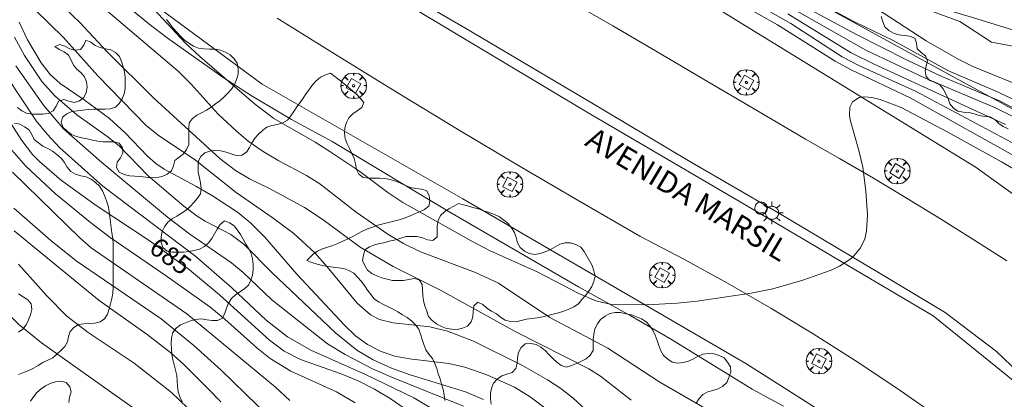
# Model space of a CAD drawing. Units: millimetres. Extents: x 421999 to 423001, y 4487998 to 4488501.
# Drawn here: x 422299 to 422390, y 4488084 to 4488120 of the extents above; entities that cross this region are included whole.
import ezdxf

# ---------------------------------------------------------------- set-up
doc = ezdxf.new("R2010")
doc.units = ezdxf.units.MM
doc.header["$MEASUREMENT"] = 0
doc.layers.get('0').update_dxf_attribs({"lineweight": 9})
for name, color, linetype, lineweight in [('1', 7, 'Continuous', 9), ('f030042l_viaurbana_texto', 7, 'Continuous', 9), ('f050002l_curvanivel_cgn', 23, 'Continuous', 9), ('f050002l_curvanivel_mae', 213, 'Continuous', 9), ('f060140s_arboladourbano', 92, 'Continuous', 9), ('f061013p_arbol', 91, 'Continuous', 9), ('f070045l_muro_mur', 30, 'MURO2', 9), ('f070048l_alambrada', 7, 'ALAMBRADA_3', 9), ('f070058l_elementoconstruido_bordillo', 30, 'Continuous', 9), ('f081046p_alcorque', 34, 'Continuous', 9), ('f081055p_farola', 7, 'Continuous', 9), ('f081065p_registro_circular', 7, 'Continuous', 9)]:
    doc.layers.add(name, color=color, linetype=linetype, lineweight=lineweight)
doc.styles.add('ROMANS', font='romans.shx')
doc.styles.get("Standard").update_dxf_attribs({"font": 'arial.ttf'})
doc.linetypes.add('ALAMBRADA_3', pattern='A,6.1e-05,[1,alambrada_3.shx,S=1,R=0,X=0,Y=0],-6.119413', length=6.119474)
doc.linetypes.add('MURO2', pattern='A,3.1e-05,[1,muro2.shx,S=1,R=0,X=0,Y=0],-3.058844', length=3.058875)

# ---------------------------------------------------------------- blocks, each defined once
blk = doc.blocks.new('arbol')
at = {"color": 0, "linetype": 'Continuous', "lineweight": 0, "flags": 128}
for points in [[(0.96, 0.012), (1.2, 0.036), (1.128, 0.468), (0.888, 0.804), (0.528, 0.528), (0.816, 0.876), (0.48, 1.104), (0.048, 1.176), (0.012, 0.96), (-0.048, 1.176), (-0.48, 1.104), (-0.816, 0.876), (-0.504, 0.528), (-0.864, 0.804), (-1.104, 0.468), (-1.188, 0.036), (-0.936, 0.012)], [(-0.936, 0.012), (-1.188, -0.048), (-1.104, -0.48), (-0.864, -0.804), (-0.504, -0.504), (-0.816, -0.876), (-0.48, -1.116)], [(-0.48, -1.116), (-0.048, -1.188), (0.012, -0.936), (0.048, -1.188), (0.48, -1.116), (0.816, -0.876), (0.528, -0.504), (0.888, -0.804), (1.128, -0.48), (1.2, -0.048), (0.96, 0.012)]]:
    blk.add_lwpolyline(points, dxfattribs=at)
at = {"color": 0, "linetype": 'Continuous', "lineweight": 0, "extrusion": (0, 0, -1)}
for start, end in [(180.0229, 7.59464), (7.22334, 180.0229)]:
    blk.add_arc((0, 0), 0.104, start, end, dxfattribs=at)
blk = doc.blocks.new('alcorque')
at = {"layer": 'f081046p_alcorque'}
blk.add_lwpolyline([(-0.5, -0.5), (0.5, -0.5), (0.5, 0.5), (-0.5, 0.5)], close=True, dxfattribs=at)
blk = doc.blocks.new('farola')
at = {"layer": '1'}
for points in [[(0, 1.05, 0), (0, 0.6, 0)], [(-1.05, 0, 0), (-0.59, 0, 0)], [(-0.75, 0.75, 0), (-0.42, 0.42, 0)], [(0.01, 0.61, 0), (0.09, 0.6, 0), (0.16, 0.58, 0), (0.24, 0.57, 0), (0.3, 0.52, 0), (0.37, 0.49, 0), (0.43, 0.43, 0), (0.48, 0.39, 0), (0.52, 0.31, 0), (0.57, 0.25, 0), (0.6, 0.18, 0), (0.61, 0.1, 0), (0.61, 0.03, 0), (0.61, -0.03, 0), (0.61, -0.11, 0), (0.6, -0.18, 0), (0.57, -0.26, 0), (0.52, -0.32, 0), (0.48, -0.39, 0), (0.43, -0.44, 0), (0.37, -0.5, 0), (0.3, -0.53, 0), (0.24, -0.57, 0), (0.16, -0.59, 0), (0.09, -0.6, 0), (0, -0.62, 0), (-0.06, -0.6, 0), (-0.14, -0.59, 0), (-0.21, -0.57, 0), (-0.27, -0.53, 0), (-0.35, -0.5, 0), (-0.41, -0.44, 0), (-0.45, -0.39, 0), (-0.5, -0.32, 0), (-0.54, -0.26, 0), (-0.57, -0.18, 0), (-0.59, -0.11, 0), (-0.59, -0.03, 0), (-0.59, 0.03, 0), (-0.59, 0.1, 0), (-0.57, 0.18, 0), (-0.54, 0.25, 0), (-0.5, 0.31, 0), (-0.45, 0.39, 0), (-0.41, 0.43, 0), (-0.35, 0.49, 0), (-0.27, 0.52, 0), (-0.21, 0.57, 0), (-0.14, 0.58, 0), (-0.06, 0.6, 0), (0.01, 0.61, 0)], [(0.75, 0.75, 0), (0.43, 0.43, 0)], [(1.05, 0, 0), (0.61, 0, 0)], [(-0.75, -0.74, 0), (-0.42, -0.41, 0)], [(0, -1.05, 0), (0, -0.62, 0)], [(0.75, -0.75, 0), (0.43, -0.44, 0)]]:
    blk.add_polyline3d(points, dxfattribs=at)
blk = doc.blocks.new('B129')
at = {"layer": 'f081065p_registro_circular'}
for points in [[(0, 0.591, 0), (0.102, 0.575, 0), (0.22, 0.543, 0), (0.331, 0.48, 0), (0.496, 0.307, 0), (0.575, 0.094, 0), (0.567, -0.134, 0), (0.528, -0.236, 0), (0.472, -0.346, 0), (0.291, -0.496, 0), (0.189, -0.559, 0), (0.071, -0.583, 0), (-0.142, -0.567, 0), (-0.26, -0.52, 0), (-0.354, -0.465, 0), (-0.512, -0.283, 0), (-0.559, -0.181, 0), (-0.583, -0.063, 0), (-0.583, 0.047, 0), (-0.559, 0.165, 0), (-0.52, 0.268, 0), (-0.449, 0.362, 0), (-0.276, 0.52, 0), (-0.157, 0.567, 0), (0, 0.591, 0)], [(0, 0.008, 0), (0, 0, 0), (0, 0.008, 0)]]:
    blk.add_polyline3d(points, dxfattribs=at)

msp = doc.modelspace()

# ---------------------------------------------------------------- linework, layer by layer
at = {"layer": 'f050002l_curvanivel_cgn'}
for points in [[(422344.178, 4488151.55, 699), (422344.33, 4488151.068, 699), (422345.304, 4488148.584, 699), (422345.983, 4488147.044, 699), (422347.012, 4488145.048, 699), (422347.964, 4488143.476, 699), (422350.413, 4488139.806, 699), (422352.108, 4488136.131, 699), (422352.834, 4488135.099, 699), (422354.213, 4488133.751, 699), (422357.661, 4488131.218, 699), (422362.078, 4488128.476, 699), (422366.713, 4488125.243, 699), (422370.934, 4488122.457, 699), (422373.212, 4488121.084, 699), (422376.469, 4488119.359, 699), (422380.054, 4488117.624, 699), (422385.207, 4488114.818, 699), (422389.523, 4488112.962, 699), (422391.982, 4488111.811, 699)], [(422248.878, 4488145.771, 679), (422250.233, 4488143.723, 679), (422251.308, 4488142.481, 679), (422252.317, 4488141.525, 679), (422253.485, 4488140.619, 679), (422254.915, 4488139.656, 679), (422260.504, 4488136.32, 679), (422262.02, 4488135.154, 679), (422263.152, 4488134.021, 679), (422264.754, 4488132.103, 679), (422269.782, 4488125.572, 679), (422273.326, 4488120.349, 679), (422274.445, 4488118.853, 679), (422278.472, 4488113.847, 679), (422282.082, 4488109.963, 679), (422284.351, 4488106.957, 679), (422285.459, 4488105.626, 679), (422292.098, 4488098.954, 679), (422297.082, 4488093.042, 679), (422298.886, 4488091.236, 679), (422300.989, 4488089.539, 679), (422309.398, 4488083.563, 679)], [(422298.81, 4488125.334, 691), (422299.641, 4488124.222, 691), (422300.992, 4488122.728, 691), (422304.524, 4488119.31, 691), (422307.074, 4488116.585, 691), (422311.415, 4488112.263, 691), (422317.544, 4488106.685, 691), (422318.987, 4488105.563, 691), (422320.294, 4488104.786, 691), (422322.158, 4488103.892, 691), (422325.408, 4488102.104, 691), (422327.14, 4488100.964, 691), (422330.563, 4488098.447, 691), (422333.63, 4488096.65, 691), (422338.021, 4488094.442, 691), (422344.956, 4488090.604, 691), (422351.816, 4488087.147, 691), (422352.893, 4488086.453, 691), (422355.736, 4488084.221, 691)], [(422365.209, 4488123.774, 697), (422377.527, 4488116.727, 697), (422383.032, 4488114.132, 697), (422389.55, 4488111.379, 697), (422391.658, 4488110.329, 697)], [(422362.251, 4488123.084, 694), (422369.332, 4488119.081, 694), (422374.681, 4488115.701, 694), (422376.176, 4488114.895, 694), (422381.643, 4488112.32, 694), (422392.068, 4488106.494, 694)], [(422370.657, 4488121.43, 698), (422376.671, 4488118.173, 698), (422381.312, 4488115.844, 698), (422384.596, 4488114.287, 698), (422389.925, 4488112.015, 698), (422392.093, 4488110.897, 698)], [(422306.741, 4488120.669, 692), (422313.664, 4488114.77, 692), (422314.872, 4488113.571, 692), (422317.396, 4488110.787, 692), (422319.08, 4488109.198, 692), (422320.168, 4488108.295, 692), (422321.555, 4488107.319, 692), (422323.01, 4488106.449, 692), (422325.577, 4488105.078, 692), (422326.826, 4488104.304, 692), (422330.201, 4488101.691, 692), (422333.146, 4488099.65, 692), (422334.607, 4488098.777, 692), (422336.187, 4488098.014, 692), (422341.276, 4488096.092, 692), (422343.425, 4488095.085, 692), (422348.192, 4488091.893, 692), (422353.569, 4488089.06, 692), (422358.395, 4488085.9, 692), (422366.175, 4488081.419, 692)], [(422311.392, 4488120.561, 693), (422314.365, 4488117.374, 693), (422315.682, 4488116.145, 693), (422320.715, 4488111.783, 693), (422322.556, 4488110.39, 693), (422326.376, 4488108.191, 693), (422327.741, 4488107.323, 693), (422330.537, 4488105.461, 693), (422333.143, 4488103.505, 693), (422334.535, 4488102.571, 693), (422340.888, 4488099.011, 693), (422342.593, 4488098.138, 693), (422347.009, 4488096.147, 693), (422350.867, 4488094.146, 693), (422352.455, 4488093.445, 693), (422353.906, 4488093.12, 693), (422354.528, 4488093.073, 693), (422357.771, 4488093.115, 693), (422360.013, 4488093.227, 693), (422361.877, 4488093.423, 693), (422366.879, 4488094.152, 693), (422368.894, 4488094.571, 693), (422371.686, 4488095.383, 693), (422374.296, 4488096.294, 693), (422375.084, 4488096.655, 693), (422376.254, 4488097.436, 693), (422377.035, 4488098.359, 693), (422377.419, 4488099.197, 693), (422377.591, 4488099.924, 693), (422377.676, 4488101.437, 693), (422377.526, 4488103.67, 693), (422377.244, 4488105.863, 693), (422376.889, 4488107.415, 693), (422376.059, 4488110.271, 693), (422376, 4488110.68, 693), (422376.045, 4488111.434, 693), (422376.285, 4488111.931, 693), (422376.915, 4488112.333, 693), (422377.409, 4488112.403, 693), (422378.095, 4488112.343, 693), (422378.845, 4488112.16, 693), (422380.806, 4488111.403, 693), (422385.125, 4488109.13, 693), (422390.132, 4488106.354, 693), (422394.351, 4488103.87, 693)], [(422370.271, 4488120.112, 696), (422376.155, 4488116.494, 696), (422378.296, 4488115.433, 696), (422390.494, 4488109.815, 696)], [(422383.7, 4488120.333, 701), (422386.266, 4488119.382, 701), (422389.179, 4488117.477, 701), (422392.011, 4488116.935, 701)], [(422298.918, 4488119.34, 689), (422299.693, 4488117.693, 689), (422300.949, 4488115.553, 689), (422301.785, 4488114.474, 689), (422302.726, 4488113.625, 689), (422304.931, 4488112.133, 689), (422307.283, 4488110.392, 689), (422308.742, 4488109.065, 689), (422310.808, 4488106.9, 689), (422311.598, 4488106.2, 689), (422312.379, 4488105.675, 689), (422315.32, 4488104.111, 689), (422316.869, 4488103.191, 689), (422319.166, 4488101.679, 689), (422320.384, 4488100.707, 689), (422321.724, 4488099.362, 689), (422324.697, 4488095.919, 689), (422329.103, 4488091.182, 689), (422330.122, 4488090.202, 689), (422331.243, 4488089.378, 689), (422332.525, 4488088.732, 689), (422333.798, 4488088.32, 689), (422335.147, 4488088.058, 689), (422338.804, 4488087.614, 689), (422340.303, 4488087.284, 689), (422342.344, 4488086.589, 689), (422344.906, 4488085.421, 689), (422346.358, 4488084.53, 689), (422347.728, 4488083.512, 689)], [(422298.46, 4488117.938, 688), (422299.388, 4488116.224, 688), (422300.998, 4488113.83, 688), (422302.229, 4488112.492, 688), (422304.264, 4488110.728, 688), (422307.035, 4488108.76, 688), (422308.179, 4488107.834, 688), (422310.889, 4488105.073, 688), (422314.21, 4488102.23, 688), (422315.428, 4488101.321, 688), (422316.181, 4488100.848, 688), (422318.574, 4488099.596, 688), (422319.801, 4488098.685, 688), (422322.353, 4488096.086, 688), (422328.278, 4488090.474, 688), (422330.247, 4488088.876, 688), (422331.773, 4488087.966, 688), (422333.473, 4488087.198, 688), (422335.204, 4488086.585, 688), (422340.365, 4488084.982, 688), (422342.022, 4488084.286, 688)], [(422298.589, 4488115.275, 687), (422301.157, 4488111.614, 687), (422303.028, 4488109.436, 687), (422306.594, 4488106.298, 687), (422312.679, 4488101.225, 687), (422314.75, 4488099.636, 687), (422318.621, 4488096.965, 687), (422319.703, 4488096.071, 687), (422322.364, 4488093.554, 687), (422327.548, 4488089.467, 687), (422329.164, 4488088.472, 687), (422331.719, 4488087.145, 687), (422333.428, 4488086.384, 687), (422340.165, 4488083.67, 687)], [(422297.698, 4488114.395, 686), (422300.499, 4488110.167, 686), (422301.502, 4488108.916, 686), (422302.662, 4488107.687, 686), (422306.679, 4488104.086, 686), (422315.307, 4488097.566, 686), (422318.638, 4488094.656, 686), (422321.844, 4488091.644, 686), (422323.811, 4488090.101, 686), (422326.046, 4488088.825, 686), (422331.015, 4488086.645, 686), (422335.548, 4488084.435, 686), (422342.082, 4488080.534, 686)], [(422298.023, 4488107.696, 684), (422299.535, 4488105.952, 684), (422302.288, 4488103.383, 684), (422305.521, 4488100.727, 684), (422307.367, 4488099.329, 684), (422312.467, 4488095.841, 684), (422316.595, 4488092.879, 684), (422318.003, 4488091.743, 684), (422320.961, 4488089.084, 684), (422322.221, 4488088.088, 684), (422324.117, 4488086.928, 684), (422328.371, 4488084.988, 684), (422330.105, 4488083.96, 684)], [(422298.276, 4488105.394, 683), (422304.541, 4488099.304, 683), (422305.606, 4488098.361, 683), (422314.46, 4488092.233, 683), (422322.705, 4488085.424, 683), (422324.026, 4488084.186, 683)], [(422298.405, 4488102.07, 682), (422301.852, 4488099.062, 682), (422304.211, 4488097.153, 682), (422312.101, 4488091.79, 682), (422315.125, 4488089.31, 682), (422317.653, 4488087.024, 682), (422322.106, 4488082.675, 682)], [(422298.426, 4488099.936, 681), (422306.343, 4488093.467, 681), (422310.777, 4488090.334, 681), (422312.99, 4488088.63, 681), (422314.207, 4488087.525, 681), (422316.519, 4488085.223, 681), (422317.627, 4488084.063, 681)]]:
    msp.add_polyline3d(points, dxfattribs=at)
at = {"layer": 'f050002l_curvanivel_mae'}
for points in [[(422363.548, 4488123.217, 695), (422370.55, 4488119.22, 695), (422375.337, 4488116.109, 695), (422376.863, 4488115.315, 695), (422382.189, 4488112.886, 695), (422391.468, 4488107.944, 695)], [(422377.278, 4488121.442, 700), (422383.116, 4488117.608, 700), (422386.086, 4488115.89, 700), (422387.461, 4488115.217, 700), (422391.429, 4488113.602, 700)], [(422300.377, 4488120.493, 690), (422303.028, 4488117.923, 690), (422306.203, 4488114.364, 690), (422310.698, 4488109.745, 690), (422311.804, 4488108.836, 690), (422315.265, 4488106.53, 690), (422319.053, 4488103.499, 690), (422322.494, 4488101.131, 690), (422324.4, 4488099.695, 690), (422326.36, 4488097.903, 690), (422327.508, 4488096.621, 690), (422330.3, 4488093.226, 690), (422331.539, 4488092.151, 690), (422332.366, 4488091.729, 690), (422333.622, 4488091.405, 690), (422337.05, 4488091.024, 690), (422338.681, 4488090.64, 690), (422341.085, 4488089.698, 690), (422345.582, 4488087.484, 690), (422347.976, 4488086.097, 690), (422349.203, 4488085.293, 690), (422350.345, 4488084.401, 690), (422352.56, 4488082.384, 690)], [(422295.851, 4488113.449, 685), (422299.14, 4488108.34, 685), (422300.15, 4488107.052, 685), (422300.786, 4488106.38, 685), (422302.845, 4488104.629, 685), (422306.049, 4488102.309, 685), (422311.057, 4488098.986, 685), (422314.711, 4488096.342, 685), (422317.522, 4488094.007, 685), (422322.139, 4488089.788, 685), (422323.5, 4488088.771, 685), (422325.017, 4488087.99, 685), (422328.793, 4488086.662, 685), (422330.383, 4488086.013, 685), (422331.893, 4488085.251, 685), (422333.35, 4488084.389, 685), (422334.736, 4488083.427, 685)], [(422298.847, 4488096.856, 680), (422301.464, 4488093.899, 680), (422303.344, 4488092.036, 680), (422305.326, 4488090.5, 680), (422309.594, 4488087.664, 680), (422313.044, 4488084.929, 680), (422318.234, 4488079.987, 680)]]:
    msp.add_polyline3d(points, dxfattribs=at)
at = {"layer": 'f060140s_arboladourbano'}
for points in [[(422378.942, 4488119.851, -1.02), (422379.09, 4488119.367, -1.02), (422379.286, 4488118.898, -1.02), (422379.665, 4488118.564, -1.02), (422380.106, 4488118.315, -1.02), (422380.586, 4488118.16, -1.02), (422381.084, 4488118.084, -1.02), (422381.581, 4488118.028, -1.02), (422382.061, 4488117.844, -1.02), (422382.241, 4488117.375, -1.02), (422382.304, 4488116.87, -1.02), (422382.652, 4488116.504, -1.02), (422383.079, 4488116.219, -1.02), (422383.259, 4488115.752, -1.02), (422383.137, 4488115.267, -1.02), (422383.019, 4488114.777, -1.02), (422383.118, 4488114.285, -1.02), (422383.456, 4488113.914, -1.02), (422383.927, 4488113.724, -1.02), (422384.39, 4488113.525, -1.02), (422384.714, 4488113.135, -1.02), (422384.95, 4488112.69, -1.02), (422385.164, 4488112.227, -1.02), (422385.339, 4488111.749, -1.02), (422385.657, 4488111.348, -1.02), (422386.074, 4488111.07, -1.02), (422386.569, 4488110.986, -1.02), (422387.075, 4488110.929, -1.02), (422387.572, 4488110.808, -1.02), (422388.06, 4488110.658, -1.02), (422388.56, 4488110.577, -1.02), (422389.068, 4488110.548, -1.02), (422389.506, 4488110.285, -1.02), (422389.867, 4488109.925, -1.02), (422390.282, 4488109.642, -1.02), (422390.742, 4488109.412, -1.02)], [(422298.762, 4488111.421, -4.03), (422299.149, 4488111.099, -4.03), (422299.599, 4488110.871, -4.03), (422300.102, 4488110.788, -4.03), (422300.61, 4488110.779, -4.03), (422301.112, 4488110.776, -4.03), (422301.613, 4488110.863, -4.03), (422302.074, 4488111.087, -4.03), (422302.339, 4488111.526, -4.03), (422302.548, 4488111.993, -4.03), (422303.039, 4488112.136, -4.03), (422303.53, 4488111.986, -4.03), (422304.019, 4488111.859, -4.03), (422304.497, 4488112.035, -4.03), (422304.904, 4488112.34, -4.03), (422305.14, 4488112.791, -4.03), (422305.229, 4488113.285, -4.03), (422305.17, 4488113.782, -4.03), (422304.979, 4488114.251, -4.03), (422304.649, 4488114.636, -4.03), (422304.261, 4488114.971, -4.03), (422303.938, 4488115.354, -4.03), (422303.736, 4488115.815, -4.03), (422303.484, 4488116.26, -4.03), (422303.084, 4488116.58, -4.03), (422302.617, 4488116.79, -4.03), (422302.205, 4488117.081, -4.03), (422302.675, 4488117.261, -4.03), (422303.151, 4488117.096, -4.03), (422303.61, 4488116.869, -4.03), (422304.098, 4488116.745, -4.03), (422304.603, 4488116.785, -4.03), (422304.904, 4488117.185, -4.03), (422305.091, 4488117.662, -4.03), (422305.567, 4488117.475, -4.03), (422305.972, 4488117.177, -4.03), (422306.427, 4488116.969, -4.03), (422306.926, 4488116.859, -4.03), (422307.425, 4488116.757, -4.03), (422307.864, 4488116.512, -4.03), (422308.21, 4488116.145, -4.03), (422308.402, 4488115.677, -4.03), (422308.557, 4488115.2, -4.03), (422308.679, 4488114.715, -4.03), (422308.741, 4488114.204, -4.03), (422308.75, 4488113.701, -4.03), (422308.753, 4488113.186, -4.03), (422308.661, 4488112.684, -4.03), (422308.467, 4488112.214, -4.03), (422308.195, 4488111.792, -4.03), (422307.835, 4488111.434, -4.03), (422307.352, 4488111.295, -4.03), (422306.847, 4488111.258, -4.03), (422306.336, 4488111.255, -4.03), (422305.828, 4488111.254, -4.03), (422305.319, 4488111.219, -4.03), (422304.816, 4488111.145, -4.03), (422304.309, 4488111.093, -4.03), (422303.803, 4488111.045, -4.03), (422303.342, 4488110.823, -4.03), (422302.942, 4488110.511, -4.03), (422302.811, 4488110.017, -4.03), (422302.983, 4488109.541, -4.03), (422303.363, 4488109.213, -4.03), (422303.758, 4488108.903, -4.03), (422304.228, 4488108.728, -4.03), (422304.71, 4488108.575, -4.03), (422305.205, 4488108.483, -4.03), (422305.7, 4488108.387, -4.03), (422306.195, 4488108.293, -4.03), (422306.695, 4488108.23, -4.03), (422307.204, 4488108.226, -4.03), (422307.709, 4488108.226, -4.03), (422308.202, 4488108.093, -4.03), (422308.494, 4488107.676, -4.03), (422308.53, 4488107.172, -4.03), (422308.303, 4488106.725, -4.03), (422307.997, 4488106.326, -4.03), (422307.934, 4488105.829, -4.03), (422308.195, 4488105.39, -4.03), (422308.656, 4488105.17, -4.03), (422309.148, 4488105.054, -4.03), (422309.655, 4488105.033, -4.03), (422310.165, 4488105.005, -4.03), (422310.664, 4488104.926, -4.03), (422311.175, 4488104.881, -4.03), (422311.68, 4488104.918, -4.03), (422312.181, 4488105.013, -4.03), (422312.637, 4488105.227, -4.03), (422313.061, 4488105.51, -4.03), (422313.246, 4488105.983, -4.03), (422313.364, 4488106.471, -4.03), (422313.754, 4488106.788, -4.03), (422314.151, 4488107.094, -4.03), (422314.448, 4488107.498, -4.03), (422314.646, 4488107.962, -4.03), (422314.65, 4488108.466, -4.03), (422314.651, 4488108.972, -4.03), (422314.666, 4488109.475, -4.03), (422314.706, 4488109.981, -4.03), (422314.996, 4488110.394, -4.03), (422315.402, 4488110.693, -4.03), (422315.85, 4488110.927, -4.03), (422316.303, 4488111.163, -4.03), (422316.725, 4488111.441, -4.03), (422317.129, 4488111.742, -4.03), (422317.543, 4488112.033, -4.03), (422317.925, 4488112.371, -4.03), (422318.287, 4488112.732, -4.03), (422318.629, 4488113.107, -4.03), (422318.886, 4488113.542, -4.03), (422319.09, 4488114.009, -4.03), (422319.233, 4488114.5, -4.03), (422319.247, 4488115.007, -4.03), (422319.151, 4488115.511, -4.03), (422318.865, 4488115.933, -4.03), (422318.504, 4488116.294, -4.03), (422318.07, 4488116.551, -4.03), (422317.598, 4488116.739, -4.03), (422317.098, 4488116.814, -4.03), (422316.588, 4488116.831, -4.03), (422316.075, 4488116.846, -4.03), (422315.571, 4488116.911, -4.03), (422315.103, 4488117.105, -4.03), (422314.669, 4488117.368, -4.03), (422314.258, 4488117.672, -4.03), (422313.896, 4488118.021, -4.03), (422313.55, 4488118.396, -4.03), (422313.214, 4488118.778, -4.03), (422312.909, 4488119.189, -4.03), (422312.595, 4488119.591, -4.03)], [(422314.044, 4488084.06, -3.74), (422313.822, 4488084.523, -3.74), (422313.68, 4488085.012, -3.74), (422313.602, 4488085.508, -3.74), (422313.574, 4488086.01, -3.74), (422313.536, 4488086.51, -3.74), (422313.419, 4488087.007, -3.74), (422313.287, 4488087.492, -3.74), (422313.182, 4488087.986, -3.74), (422313.088, 4488088.478, -3.74), (422313.037, 4488088.977, -3.74), (422313.013, 4488089.491, -3.74), (422313.054, 4488090, -3.74), (422313.165, 4488090.497, -3.74), (422313.481, 4488090.897, -3.74), (422313.878, 4488091.215, -3.74), (422314.336, 4488091.417, -3.74), (422314.806, 4488091.596, -3.74), (422315.301, 4488091.717, -3.74), (422315.812, 4488091.765, -3.74), (422316.318, 4488091.696, -3.74), (422316.813, 4488091.613, -3.74), (422317.315, 4488091.63, -3.74), (422317.785, 4488091.834, -3.74), (422317.989, 4488092.291, -3.74), (422318.148, 4488092.771, -3.74), (422318.357, 4488093.23, -3.74), (422318.615, 4488093.661, -3.74), (422318.993, 4488093.992, -3.74), (422319.41, 4488094.279, -3.74), (422319.827, 4488094.568, -3.74), (422320.198, 4488094.906, -3.74), (422320.408, 4488095.366, -3.74), (422320.574, 4488095.841, -3.74), (422320.626, 4488096.348, -3.74), (422320.634, 4488096.854, -3.74), (422320.559, 4488097.352, -3.74), (422320.443, 4488097.846, -3.74), (422320.217, 4488098.294, -3.74), (422319.949, 4488098.719, -3.74), (422319.709, 4488099.162, -3.74), (422319.463, 4488099.6, -3.74), (422319.168, 4488100.011, -3.74), (422318.864, 4488100.423, -3.74), (422318.441, 4488100.701, -3.74), (422317.964, 4488100.871, -3.74), (422317.581, 4488100.539, -3.74), (422317.295, 4488100.116, -3.74), (422317.049, 4488099.664, -3.74), (422316.794, 4488099.232, -3.74), (422316.49, 4488098.823, -3.74), (422316.107, 4488098.492, -3.74), (422315.653, 4488098.252, -3.74), (422315.163, 4488098.122, -3.74), (422314.665, 4488098.031, -3.74), (422314.157, 4488097.983, -3.74), (422313.652, 4488097.963, -3.74), (422313.144, 4488097.981, -3.74), (422312.638, 4488098.061, -3.74), (422312.245, 4488098.389, -3.74), (422312.081, 4488098.872, -3.74), (422312.088, 4488099.381, -3.74), (422312.179, 4488099.885, -3.74), (422312.414, 4488100.332, -3.74), (422312.722, 4488100.742, -3.74), (422313.115, 4488101.061, -3.74), (422313.557, 4488101.312, -3.74), (422313.993, 4488101.578, -3.74), (422314.405, 4488101.883, -3.74), (422314.774, 4488102.222, -3.74), (422315.135, 4488102.577, -3.74), (422315.452, 4488102.972, -3.74), (422315.728, 4488103.396, -3.74), (422315.809, 4488103.893, -3.74), (422315.755, 4488104.399, -3.74), (422315.636, 4488104.888, -3.74), (422315.537, 4488105.389, -3.74), (422315.513, 4488105.892, -3.74), (422315.539, 4488106.405, -3.74), (422315.759, 4488106.857, -3.74), (422316.131, 4488107.191, -3.74), (422316.617, 4488107.345, -3.74), (422317.119, 4488107.434, -3.74), (422317.625, 4488107.376, -3.74), (422318.112, 4488107.259, -3.74), (422318.591, 4488107.097, -3.74), (422319.069, 4488106.946, -3.74), (422319.571, 4488106.993, -3.74), (422320.01, 4488107.249, -3.74), (422320.28, 4488107.678, -3.74), (422320.523, 4488108.12, -3.74), (422320.802, 4488108.546, -3.74), (422321.117, 4488108.938, -3.74), (422321.495, 4488109.282, -3.74), (422321.903, 4488109.579, -3.74), (422322.381, 4488109.732, -3.74), (422322.884, 4488109.827, -3.74), (422323.374, 4488109.977, -3.74), (422323.817, 4488110.229, -3.74), (422324.128, 4488110.628, -3.74), (422324.411, 4488111.046, -3.74), (422324.692, 4488111.462, -3.74), (422324.992, 4488111.869, -3.74), (422325.28, 4488112.283, -3.74), (422325.567, 4488112.7, -3.74), (422325.858, 4488113.111, -3.74), (422326.152, 4488113.522, -3.74), (422326.495, 4488113.886, -3.74), (422326.878, 4488114.211, -3.74), (422327.335, 4488114.44, -3.74), (422327.825, 4488114.592, -3.74), (422328.227, 4488114.289, -3.74), (422328.625, 4488113.978, -3.74), (422329.046, 4488113.64, -3.74), (422329.445, 4488113.31, -3.74), (422329.842, 4488112.97, -3.74), (422330.216, 4488112.633, -3.74), (422330.581, 4488112.277, -3.74), (422330.922, 4488111.877, -3.74), (422330.711, 4488111.415, -3.74), (422330.301, 4488111.113, -3.74), (422329.901, 4488110.809, -3.74), (422329.529, 4488110.46, -3.74), (422329.291, 4488110.015, -3.74), (422329.141, 4488109.532, -3.74), (422329.126, 4488109.024, -3.74), (422329.189, 4488108.519, -3.74), (422329.372, 4488108.042, -3.74), (422329.588, 4488107.588, -3.74), (422329.803, 4488107.135, -3.74), (422330, 4488106.66, -3.74), (422330.127, 4488106.166, -3.74), (422330.216, 4488105.663, -3.74), (422330.442, 4488105.21, -3.74), (422330.841, 4488104.898, -3.74), (422331.342, 4488104.856, -3.74), (422331.843, 4488104.844, -3.74), (422332.353, 4488104.835, -3.74), (422332.862, 4488104.81, -3.74), (422333.36, 4488104.707, -3.74), (422333.849, 4488104.571, -3.74), (422334.318, 4488104.38, -3.74), (422334.765, 4488104.148, -3.74), (422335.245, 4488103.977, -3.74), (422335.752, 4488103.892, -3.74), (422336.25, 4488103.834, -3.74), (422336.727, 4488103.683, -3.74), (422336.986, 4488103.246, -3.74), (422337.051, 4488102.746, -3.74), (422336.943, 4488102.247, -3.74), (422336.545, 4488101.937, -3.74), (422336.08, 4488101.716, -3.74), (422335.606, 4488101.517, -3.74), (422335.142, 4488101.316, -3.74), (422334.67, 4488101.125, -3.74), (422334.186, 4488100.96, -3.74), (422333.689, 4488100.839, -3.74), (422333.198, 4488100.732, -3.74), (422332.702, 4488100.61, -3.74), (422332.208, 4488100.469, -3.74), (422331.727, 4488100.303, -3.74), (422331.246, 4488100.126, -3.74), (422330.782, 4488099.916, -3.74), (422330.331, 4488099.679, -3.74), (422329.884, 4488099.434, -3.74), (422329.431, 4488099.201, -3.74), (422328.968, 4488098.985, -3.74), (422328.501, 4488098.772, -3.74), (422328.026, 4488098.579, -3.74), (422327.542, 4488098.425, -3.74), (422327.063, 4488098.279, -3.74), (422326.594, 4488098.076, -3.74), (422326.191, 4488097.77, -3.74), (422325.828, 4488097.416, -3.74), (422325.627, 4488097.193, -3.74), (422326.093, 4488097.008, -3.74), (422326.572, 4488096.852, -3.74), (422327.06, 4488096.724, -3.74), (422327.556, 4488096.639, -3.74), (422328.054, 4488096.564, -3.74), (422328.563, 4488096.508, -3.74), (422329.065, 4488096.459, -3.74), (422329.53, 4488096.272, -3.74), (422329.972, 4488096.015, -3.74), (422330.331, 4488095.652, -3.74), (422330.665, 4488095.267, -3.74), (422330.958, 4488094.862, -3.74), (422331.258, 4488094.45, -3.74), (422331.564, 4488094.044, -3.74), (422331.868, 4488093.636, -3.74), (422332.279, 4488093.345, -3.74), (422332.722, 4488093.109, -3.74), (422333.178, 4488092.892, -3.74), (422333.629, 4488092.665, -3.74), (422334.067, 4488092.413, -3.74), (422334.504, 4488092.164, -3.74), (422334.933, 4488091.887, -3.74), (422335.35, 4488091.6, -3.74), (422335.695, 4488091.232, -3.74), (422336.005, 4488090.821, -3.74), (422336.173, 4488090.345, -3.74), (422336.324, 4488089.863, -3.74), (422336.491, 4488089.38, -3.74), (422336.658, 4488088.899, -3.74), (422336.956, 4488088.489, -3.74), (422337.274, 4488088.094, -3.74), (422337.489, 4488087.637, -3.74), (422337.674, 4488087.164, -3.74), (422337.827, 4488086.676, -3.74), (422337.984, 4488086.192, -3.74), (422338.127, 4488085.702, -3.74), (422338.265, 4488085.21, -3.74), (422338.361, 4488084.707, -3.74), (422338.432, 4488084.201, -3.74)], [(422298.464, 4488109.945, -4.03), (422298.962, 4488109.854, -4.03), (422299.405, 4488109.616, -4.03), (422299.822, 4488109.323, -4.03), (422300.087, 4488108.885, -4.03), (422300.31, 4488108.437, -4.03), (422300.692, 4488108.114, -4.03), (422301.112, 4488107.819, -4.03), (422301.563, 4488107.588, -4.03), (422302.012, 4488107.338, -4.03), (422302.417, 4488107.028, -4.03), (422302.793, 4488106.693, -4.03), (422303.103, 4488106.296, -4.03), (422303.371, 4488105.858, -4.03), (422303.698, 4488105.477, -4.03), (422304.135, 4488105.212, -4.03), (422304.629, 4488105.075, -4.03), (422305.12, 4488104.96, -4.03), (422305.58, 4488104.75, -4.03), (422305.984, 4488104.44, -4.03), (422306.354, 4488104.095, -4.03), (422306.629, 4488103.674, -4.03), (422306.841, 4488103.219, -4.03), (422307.013, 4488102.748, -4.03), (422307.165, 4488102.268, -4.03), (422307.266, 4488101.764, -4.03), (422307.329, 4488101.265, -4.03), (422307.395, 4488100.762, -4.03), (422307.454, 4488100.261, -4.03), (422307.518, 4488099.759, -4.03), (422307.598, 4488099.25, -4.03), (422307.627, 4488098.742, -4.03), (422307.636, 4488098.229, -4.03), (422307.637, 4488097.717, -4.03), (422307.637, 4488097.206, -4.03), (422307.637, 4488096.693, -4.03), (422307.637, 4488096.187, -4.03), (422307.637, 4488095.685, -4.03), (422307.637, 4488095.177, -4.03), (422307.633, 4488094.673, -4.03), (422307.608, 4488094.169, -4.03), (422307.514, 4488093.664, -4.03), (422307.384, 4488093.177, -4.03), (422307.25, 4488092.692, -4.03), (422307.113, 4488092.208, -4.03), (422306.833, 4488091.79, -4.03), (422306.429, 4488091.489, -4.03), (422305.94, 4488091.361, -4.03), (422305.432, 4488091.334, -4.03), (422304.924, 4488091.319, -4.03), (422304.423, 4488091.249, -4.03), (422303.993, 4488090.983, -4.03), (422303.648, 4488090.615, -4.03), (422303.495, 4488090.136, -4.03), (422303.396, 4488089.643, -4.03), (422303.147, 4488089.196, -4.03), (422302.789, 4488088.83, -4.03), (422302.412, 4488088.491, -4.03), (422302.023, 4488088.164, -4.03), (422301.576, 4488087.924, -4.03), (422301.109, 4488087.722, -4.03), (422300.68, 4488087.457, -4.03), (422300.246, 4488087.198, -4.03), (422299.789, 4488086.977, -4.03), (422299.315, 4488086.784, -4.03), (422298.834, 4488086.619, -4.03)], [(422298.83, 4488090.533, -4.03), (422299.243, 4488090.821, -4.03), (422299.551, 4488091.23, -4.03), (422299.786, 4488091.685, -4.03), (422299.969, 4488092.163, -4.03), (422300.071, 4488092.659, -4.03), (422300.029, 4488093.163, -4.03), (422299.701, 4488093.557, -4.03), (422299.281, 4488093.831, -4.03), (422298.844, 4488094.087, -4.03)], [(422361.763, 4488083.944, -3.74), (422362.053, 4488084.365, -3.74), (422362.403, 4488084.736, -3.74), (422362.84, 4488084.995, -3.74), (422363.329, 4488085.136, -3.74), (422363.812, 4488085.277, -3.74), (422364.258, 4488085.519, -3.74), (422364.631, 4488085.872, -3.74), (422364.81, 4488086.341, -3.74), (422364.986, 4488086.809, -3.74), (422364.942, 4488087.309, -3.74), (422364.692, 4488087.755, -3.74), (422364.371, 4488088.144, -3.74), (422363.915, 4488088.378, -3.74), (422363.432, 4488088.533, -3.74), (422362.929, 4488088.545, -3.74), (422362.428, 4488088.481, -3.74), (422361.954, 4488088.309, -3.74), (422361.514, 4488088.066, -3.74), (422361.049, 4488087.859, -3.74), (422360.567, 4488087.723, -3.74), (422360.061, 4488087.672, -3.74), (422359.554, 4488087.754, -3.74), (422359.127, 4488088.032, -3.74), (422358.746, 4488088.373, -3.74), (422358.473, 4488088.806, -3.74), (422358.303, 4488089.286, -3.74), (422358.142, 4488089.773, -3.74), (422357.961, 4488090.25, -3.74), (422357.747, 4488090.71, -3.74), (422357.474, 4488091.133, -3.74), (422357.112, 4488091.489, -3.74), (422356.7, 4488091.781, -3.74), (422356.229, 4488091.977, -3.74), (422355.75, 4488092.145, -3.74), (422355.25, 4488092.257, -3.74), (422354.749, 4488092.36, -3.74), (422354.248, 4488092.377, -3.74), (422353.747, 4488092.279, -3.74), (422353.312, 4488092.021, -3.74), (422352.896, 4488091.722, -3.74), (422352.603, 4488091.317, -3.74), (422352.373, 4488090.861, -3.74), (422352.268, 4488090.367, -3.74), (422352.219, 4488089.861, -3.74), (422352.215, 4488089.353, -3.74), (422352.215, 4488088.839, -3.74), (422351.939, 4488088.411, -3.74), (422351.562, 4488088.072, -3.74), (422351.108, 4488087.86, -3.74), (422350.656, 4488087.643, -3.74), (422350.189, 4488087.458, -3.74), (422349.723, 4488087.275, -3.74), (422349.249, 4488087.449, -3.74), (422348.837, 4488087.751, -3.74), (422348.455, 4488088.092, -3.74), (422348.103, 4488088.468, -3.74), (422347.749, 4488088.838, -3.74), (422347.358, 4488089.158, -3.74), (422346.904, 4488089.397, -3.74), (422346.407, 4488089.492, -3.74), (422345.904, 4488089.441, -3.74), (422345.517, 4488089.106, -3.74), (422345.281, 4488088.656, -3.74), (422345.175, 4488088.165, -3.74), (422345.142, 4488087.656, -3.74), (422345.017, 4488087.166, -3.74), (422344.676, 4488086.786, -3.74), (422344.188, 4488086.636, -3.74), (422343.711, 4488086.472, -3.74), (422343.299, 4488086.188, -3.74), (422342.954, 4488085.811, -3.74), (422342.761, 4488085.349, -3.74), (422342.66, 4488084.857, -3.74), (422342.673, 4488084.351, -3.74), (422342.745, 4488083.848, -3.74)], [(422299.948, 4488084.119, -26), (422300.228, 4488084.534, -26), (422300.544, 4488084.925, -26), (422300.933, 4488085.261, -26), (422301.347, 4488085.546, -26), (422301.798, 4488085.768, -26), (422302.28, 4488085.94, -26), (422302.783, 4488085.979, -26), (422303.269, 4488085.855, -26), (422303.608, 4488085.476, -26), (422303.727, 4488084.982, -26), (422303.587, 4488084.499, -26), (422303.509, 4488083.994, -26)]]:
    msp.add_polyline3d(points, dxfattribs=at)
msp.add_polyline3d([(422339.698, 4488102.489, -4.03), (422339.255, 4488102.251, -4.03), (422338.813, 4488101.988, -4.03), (422338.394, 4488101.701, -4.03), (422338.016, 4488101.37, -4.03), (422337.801, 4488100.917, -4.03), (422337.719, 4488100.417, -4.03), (422337.708, 4488099.91, -4.03), (422337.705, 4488099.398, -4.03), (422337.326, 4488099.062, -4.03), (422336.824, 4488099.13, -4.03), (422336.348, 4488099.295, -4.03), (422335.854, 4488099.418, -4.03), (422335.346, 4488099.432, -4.03), (422334.832, 4488099.434, -4.03), (422334.354, 4488099.275, -4.03), (422333.882, 4488099.103, -4.03), (422333.388, 4488099.01, -4.03), (422332.895, 4488098.86, -4.03), (422332.398, 4488098.766, -4.03), (422331.905, 4488098.661, -4.03), (422331.449, 4488098.455, -4.03), (422331.015, 4488098.181, -4.03), (422330.865, 4488097.698, -4.03), (422330.799, 4488097.199, -4.03), (422330.994, 4488096.727, -4.03), (422331.255, 4488096.299, -4.03), (422331.648, 4488095.984, -4.03), (422332.11, 4488095.771, -4.03), (422332.589, 4488095.596, -4.03), (422333.081, 4488095.454, -4.03), (422333.575, 4488095.353, -4.03), (422334.077, 4488095.331, -4.03), (422334.583, 4488095.348, -4.03), (422335.079, 4488095.435, -4.03), (422335.574, 4488095.531, -4.03), (422336.062, 4488095.397, -4.03), (422336.336, 4488094.968, -4.03), (422336.37, 4488094.467, -4.03), (422336.377, 4488093.959, -4.03), (422336.439, 4488093.458, -4.03), (422336.572, 4488092.97, -4.03), (422336.746, 4488092.488, -4.03), (422336.925, 4488092.009, -4.03), (422337.253, 4488091.623, -4.03), (422337.658, 4488091.319, -4.03), (422338.107, 4488091.078, -4.03), (422338.576, 4488090.875, -4.03), (422339.077, 4488090.811, -4.03), (422339.585, 4488090.802, -4.03), (422340.076, 4488090.907, -4.03), (422340.537, 4488091.104, -4.03), (422340.87, 4488091.485, -4.03), (422341.022, 4488091.968, -4.03), (422341.05, 4488092.472, -4.03), (422341.129, 4488092.98, -4.03), (422341.503, 4488093.318, -4.03), (422341.962, 4488093.111, -4.03), (422342.342, 4488092.778, -4.03), (422342.773, 4488092.501, -4.03), (422343.214, 4488092.253, -4.03), (422343.615, 4488091.944, -4.03), (422344.032, 4488091.659, -4.03), (422344.518, 4488091.531, -4.03), (422345.022, 4488091.504, -4.03), (422345.513, 4488091.619, -4.03), (422346.003, 4488091.748, -4.03), (422346.511, 4488091.817, -4.03), (422347.019, 4488091.863, -4.03), (422347.517, 4488091.959, -4.03), (422348.003, 4488092.102, -4.03), (422348.499, 4488092.226, -4.03), (422348.998, 4488092.339, -4.03), (422349.486, 4488092.484, -4.03), (422349.96, 4488092.668, -4.03), (422350.412, 4488092.898, -4.03), (422350.828, 4488093.182, -4.03), (422351.157, 4488093.569, -4.03), (422351.49, 4488093.955, -4.03), (422351.793, 4488094.361, -4.03), (422352.082, 4488094.781, -4.03), (422352.258, 4488095.254, -4.03), (422352.386, 4488095.75, -4.03), (422352.281, 4488096.249, -4.03), (422352.116, 4488096.721, -4.03), (422351.871, 4488097.165, -4.03), (422351.612, 4488097.61, -4.03), (422351.354, 4488098.04, -4.03), (422351.046, 4488098.445, -4.03), (422350.599, 4488098.685, -4.03), (422350.113, 4488098.841, -4.03), (422349.612, 4488098.836, -4.03), (422349.123, 4488098.709, -4.03), (422348.676, 4488098.457, -4.03), (422348.228, 4488098.208, -4.03), (422347.76, 4488098.005, -4.03), (422347.273, 4488097.853, -4.03), (422346.768, 4488097.763, -4.03), (422346.275, 4488097.853, -4.03), (422345.815, 4488098.059, -4.03), (422345.439, 4488098.396, -4.03), (422345.193, 4488098.834, -4.03), (422345.065, 4488099.327, -4.03), (422344.908, 4488099.811, -4.03), (422344.634, 4488100.245, -4.03), (422344.302, 4488100.634, -4.03), (422343.912, 4488100.955, -4.03), (422343.492, 4488101.243, -4.03), (422343.041, 4488101.475, -4.03), (422342.545, 4488101.663, -4.03), (422342.062, 4488101.823, -4.03), (422341.544, 4488101.981, -4.03), (422341.045, 4488102.125, -4.03), (422340.539, 4488102.265, -4.03), (422340.052, 4488102.396, -4.03)], close=True, dxfattribs=at)
at = {"layer": 'f070045l_muro_mur'}
for points in [[(422348.557, 4488134.467, 699.158), (422367.527, 4488124.207, 700.488), (422384.807, 4488114.727, 699.394), (422392.072, 4488110.742, 700.356), (422395.967, 4488108.607, 700.871)], [(422367.277, 4488125.397, 700.488), (422376.607, 4488122.447, 700.488), (422382.937, 4488121.107, 702.619), (422387.417, 4488119.777, 705.262), (422393.257, 4488117.957, 705.262), (422396.997, 4488117.447, 705.262), (422399.077, 4488117.737, 704.866), (422401.581, 4488118.749, 704.866)]]:
    msp.add_polyline3d(points, dxfattribs=at)
at = {"layer": 'f070048l_alambrada'}
msp.add_polyline3d([(422297.685, 4488132.56, 692.888), (422299.585, 4488130.09, 693.222), (422301.615, 4488127.71, 693.222), (422304.485, 4488124.7, 693.222), (422306.854, 4488122.56, 693.255), (422310.954, 4488119.17, 693.409), (422312.644, 4488117.869, 693.409), (422317.854, 4488114.179, 693.409), (422320.544, 4488112.459, 693.486), (422324.204, 4488110.279, 693.486), (422327.954, 4488108.259, 693.486), (422338.894, 4488101.699, 693.329), (422350.844, 4488094.749, 693.447), (422355.654, 4488092.079, 693.111), (422359.464, 4488089.869, 693.055), (422366.974, 4488085.249, 693.055), (422369.884, 4488083.669, 692.404)], dxfattribs=at)
at = {"layer": 'f070058l_elementoconstruido_bordillo'}
for points in [[(422392.953, 4488057.762, 690.03), (422390.575, 4488065.3, 690.55), (422388.802, 4488068.54, 690.98), (422386.484, 4488072.256, 691.28), (422383.378, 4488075.754, 691.67), (422381.641, 4488077.524, 691.81), (422376.573, 4488081.159, 692.23), (422366.374, 4488087.629, 692.69), (422340.092, 4488102.922, 693.23), (422321.468, 4488113.564, 693.21), (422308.83, 4488122.927, 693.07), (422301.206, 4488131.215, 692.7), (422291.74, 4488151.681, 692.46), (422287.033, 4488170.202, 692.1), (422288.619, 4488186.881, 692.11), (422290.359, 4488195.323, 692.02), (422296.396, 4488209.188, 692.23), (422309.086, 4488225.356, 693.35), (422309.25, 4488228.989, 693.74)], [(422301.743, 4488189.184, 692.16), (422300.249, 4488181.362, 692.17), (422300.067, 4488179.293, 692.13), (422300.452, 4488170.376, 692.21), (422300.973, 4488166.08, 692.3), (422303.321, 4488156.735, 692.5), (422305.103, 4488152.129, 692.65), (422308.871, 4488144.87, 692.83), (422313.848, 4488137.756, 693.02), (422318.279, 4488132.855, 693.16), (422325.475, 4488126.683, 693.35), (422335.097, 4488120.888, 693.62), (422351.743, 4488110.92, 693.62), (422366.379, 4488102.346, 693.45), (422383.783, 4488092.05, 692.66), (422391.519, 4488085.794, 692.24)], [(422316.095, 4488176.444, 691.66), (422313.998, 4488176.546, 691.72), (422315.072, 4488168.309, 691.77), (422316.402, 4488161.095, 692.08), (422319.728, 4488153.574, 692.3), (422325.1, 4488146.309, 692.5), (422329.245, 4488141.653, 692.71), (422363.372, 4488120.829, 693.14), (422387.779, 4488105.838, 692.55), (422401.46, 4488095.962, 692.02), (422409.8, 4488087.264, 691.61), (422416.657, 4488072.887, 691.03), (422419.113, 4488059.636, 690.32), (422419.675, 4488046.282, 689.55), (422418.499, 4488035.794, 689.38), (422414.137, 4488022.504, 689.07), (422415.641, 4488021.07, 689.15)], [(422393.046, 4488085.526, 692.14), (422389.645, 4488088.729, 692.36), (422384.885, 4488092.371, 692.7), (422378.862, 4488095.994, 692.92), (422369.127, 4488101.781, 693.36), (422361.033, 4488106.487, 693.45), (422351.739, 4488112.035, 693.54), (422340.28, 4488118.806, 693.72), (422330.087, 4488124.746, 693.41)], [(422390.616, 4488097.164, 692.57), (422387.55, 4488099.129, 692.71), (422384.464, 4488101.062, 692.83), (422381.358, 4488102.962, 692.88), (422378.233, 4488104.831, 693.01), (422375.089, 4488106.667, 693.07), (422371.927, 4488108.471, 693.18), (422367.462, 4488111.111, 693.29), (422362.99, 4488113.744, 693.37), (422358.513, 4488116.371, 693.38), (422354.032, 4488118.99, 693.41), (422349.546, 4488121.602, 693.42)], [(422384.193, 4488082.704, 692.22), (422380.397, 4488085.341, 692.36), (422376.547, 4488087.899, 692.59), (422372.645, 4488090.377, 692.74), (422368.691, 4488092.773, 692.92), (422364.688, 4488095.086, 693.09), (422360.638, 4488097.316, 693.22), (422356.542, 4488099.461, 693.32), (422350.872, 4488102.739, 693.4), (422345.224, 4488106.055, 693.26), (422339.599, 4488109.409, 693.49), (422333.997, 4488112.802, 693.47), (422328.419, 4488116.233, 693.46), (422322.863, 4488119.702, 693.48)]]:
    msp.add_polyline3d(points, dxfattribs=at)

# ---------------------------------------------------------------- block references
at = {"layer": 'f061013p_arbol'}
for p in [(422329.964, 4488113.427, -26.19), (422366.434, 4488113.739, -26.19), (422380.446, 4488105.503, -26.19), (422344.48, 4488104.27, -26.19), (422358.615, 4488095.835, -26.19), (422373.169, 4488087.846, -26.19)]:
    msp.add_blockref('arbol', p, dxfattribs=at)
at = {"layer": 'f081046p_alcorque'}
for p, rotation in [((422366.434, 4488113.739, 693.194), 330.5581874281), ((422329.964, 4488113.427, 693.419), 150.171395028), ((422380.446, 4488105.503, 692.81), 148.403328664), ((422344.48, 4488104.27, 693.193), 332.8650869669), ((422358.615, 4488095.835, 693.05), 331.2655331435), ((422373.169, 4488087.846, 692.521), 153.648969183)]:
    msp.add_blockref('alcorque', p, dxfattribs=dict(at, rotation=rotation))
at = {"layer": 'f081055p_farola'}
msp.add_blockref('farola', (422368.808, 4488101.626, 693.327), dxfattribs=at)
at = {"layer": 'f081065p_registro_circular'}
msp.add_blockref('B129', (422367.797, 4488102.054, 693.327), dxfattribs=at)

# ---------------------------------------------------------------- texts
at = {"layer": 'f030042l_viaurbana_texto', "insert": (422351.004, 4488107.416, 693.146), "char_height": 2, "width": 28, "attachment_point": 7, "rotation": 329.08525, "style": 'ROMANS'}
msp.add_mtext('AVENIDA MARSIL', dxfattribs=at)
at = {"layer": 'f050002l_curvanivel_mae', "insert": (422312.961, 4488097.608, 685), "char_height": 1.75, "width": 5.25, "attachment_point": 5, "rotation": 324.11032}
msp.add_mtext('{\\fRoman|b1|i0;685}', dxfattribs=at)

doc.saveas('drawing.dxf')
